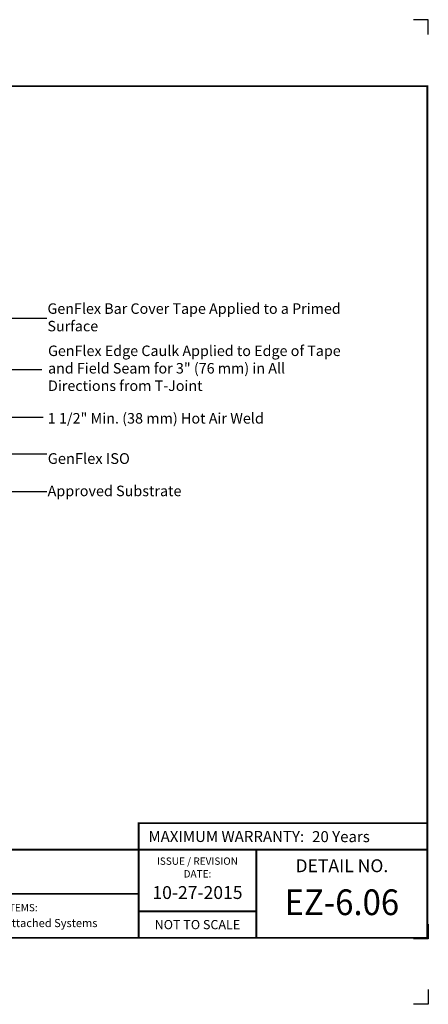
# Model space of a CAD drawing. Extents: x -10.3 to 9.8, y -6.7 to 10.1.
# Drawn here: x 2.8 to 9.8, y -6.7 to 10.1 of the extents above; entities that cross this region are included whole.
import ezdxf
from ezdxf.enums import TextEntityAlignment as Align

# ---------------------------------------------------------------- set-up
doc = ezdxf.new("R2010")
doc.units = 0
doc.header["$LTSCALE"] = 0.2
doc.header["$MEASUREMENT"] = 0
doc.layers.get('0').update_dxf_attribs({"linetype": 'CONTINUOUS'})
doc.layers.get('Defpoints').update_dxf_attribs({"linetype": 'CONTINUOUS'})
for name, color, linetype in [('FSBP-TTLB', 7, 'CONTINUOUS'), ('FSBP-TTLB-BORDER', 7, 'CONTINUOUS'), ('FSBP-TTLB-TEXT', 7, 'CONTINUOUS'), ('GRID', 7, 'CONTINUOUS'), ('NONE', 7, 'CONTINUOUS')]:
    doc.layers.add(name, color=color, linetype=linetype)
doc.styles.add('ARIAL', font='arial.ttf')
doc.styles.add('ARIAL_BOLD', font='txt')
doc.styles.add('ARIAL_NAR', font='ARIALN.TTF')

# ---------------------------------------------------------------- blocks, each defined once
blk = doc.blocks.new('A$C76313A3A')
at = {"layer": 'Defpoints', "linetype": 'Continuous', "ltscale": 1.75}
for points in [[(10.0156, 8.2558), (10.0156, 8.3808), (9.8906, 8.3808)], [(10.0156, 0.125), (10.0156, 0), (9.8906, 0)]]:
    blk.add_lwpolyline(points, dxfattribs=at)
at = {"layer": 'Defpoints', "color": 1}
blk.add_lwpolyline([(10.0156, 0.6826), (10.0156, 0.5576), (9.8906, 0.5576)], dxfattribs=at)
at = {"layer": 'FSBP-TTLB', "const_width": 0.0156}
blk.add_lwpolyline([(7.553, 1.3154), (10.0078, 1.3154), (10.0078, 1.541), (7.553, 1.541)], close=True, dxfattribs=at)
for points in [[(0.0078, 1.3154), (0.0078, 0.5654), (10.0078, 0.5654), (10.0078, 1.3154), (0.0078, 1.3154)], [(7.553, 1.3154), (7.553, 0.5654)], [(8.5534, 1.3154), (8.5534, 0.5654)], [(10.0078, 1.3154), (10.0078, 0.5654)], [(2.4204, 0.9404), (7.553, 0.9404)], [(7.553, 0.791), (8.5534, 0.791)]]:
    blk.add_lwpolyline(points, dxfattribs=at)
at = {"layer": 'FSBP-TTLB-BORDER', "const_width": 0.0156}
blk.add_lwpolyline([(10.0078, 1.3154), (10.0078, 7.8154), (0.0078, 7.8154), (0.0078, 1.3154)], dxfattribs=at)
at = {"layer": 'FSBP-TTLB-TEXT', "style": 'ARIAL_NAR'}
blk.add_text('MAXIMUM WARRANTY:', height=0.09375, dxfattribs=at).set_placement((8.9604, 1.4282), align=Align.MIDDLE_RIGHT)
at = {"layer": 'FSBP-TTLB-TEXT', "style": 'ARIAL'}
for s, height, p in [('ISSUE / REVISION', 0.0625, (8.0532, 1.2185)), ('DETAIL NO.', 0.10938, (9.2812, 1.1792)), ('DATE:', 0.0625, (8.0532, 1.1104)), ('NOT TO SCALE', 0.078125, (8.0532, 0.6782))]:
    blk.add_text(s, height=height, dxfattribs=at).set_placement(p, align=Align.MIDDLE_CENTER)
blk.add_text('ACCEPTABLE SYSTEMS:', height=0.0625, dxfattribs=at).set_placement((5.7634, 0.8225), align=Align.MIDDLE_LEFT)
at = {"layer": 'FSBP-TTLB-TEXT'}
for tag, height, style, p in [('MAXIMUM_WARRANTY', 0.0938, 'ARIAL_BOLD', (9.0277, 1.4274)), ('ACCPT_SYSTEMS_LINE_1', 0.069, 'ARIAL', (5.397, 0.6905))]:
    blk.add_attdef(tag, text='', height=height, dxfattribs=dict(at, style=style)).set_placement(p, align=Align.MIDDLE_LEFT)
for tag, style, p in [('DETAIL_DESCP_LINE_1', 'ARIAL_BOLD', (4.9867, 1.1279)), ('ISSUE_REV_DATE', 'ARIAL', (8.0532, 0.9513))]:
    blk.add_attdef(tag, text='', height=0.1094, dxfattribs=dict(at, style=style)).set_placement(p, align=Align.MIDDLE_CENTER)
at = {"layer": 'FSBP-TTLB-TEXT', "style": 'ARIAL', "width": 0.9375}
blk.add_attdef('DETAIL_NUMBER', text='', height=0.2188, dxfattribs=at).set_placement((9.2806, 0.8688), align=Align.MIDDLE_CENTER)

msp = doc.modelspace()

# ---------------------------------------------------------------- linework, layer by layer
at = {"layer": 'GRID'}
msp.add_lwpolyline([(-6.55, -4.061), (3.567, -4.061)], dxfattribs=at)
at = {"layer": 'NONE', "color": 7, "linetype": 'Continuous'}
for p, q in [((3.294, 4.978), (-0.468, 4.978)), ((3.204, 4.106), (-1.586, 4.106)), ((3.227, 3.29), (-0.643, 3.29)), ((3.294, 2.666), (1.506, 2.666)), ((3.294, 2.025), (2.31, 2.025))]:
    msp.add_line(p, q, dxfattribs=at)

# ---------------------------------------------------------------- block references
ref = msp.add_blockref('A$C76313A3A', (-10.254, -6.697), dxfattribs=dict(xscale=2, yscale=2, zscale=2))
ref.add_attrib('MAXIMUM_WARRANTY', '20 Years', dxfattribs={"layer": 'FSBP-TTLB-TEXT', "height": 0.1875, "style": 'ARIAL_BOLD'}).set_placement((7.802, -3.843), align=Align.MIDDLE_LEFT)
ref.add_attrib('DETAIL_NUMBER', 'EZ-6.06', dxfattribs={"layer": 'FSBP-TTLB-TEXT', "height": 0.4375, "style": 'ARIAL', "width": 0.9375}).set_placement((8.308, -4.96), align=Align.MIDDLE_CENTER)
ref.add_attrib('ISSUE_REV_DATE', '10-27-2015', dxfattribs={"layer": 'FSBP-TTLB-TEXT', "height": 0.2188, "style": 'ARIAL'}).set_placement((5.853, -4.795), align=Align.MIDDLE_CENTER)
ref.add_attrib('ACCPT_SYSTEMS_LINE_1', 'Mechanically Attached Systems', dxfattribs={"layer": 'FSBP-TTLB-TEXT', "height": 0.13793, "style": 'ARIAL'}).set_placement((1.392, -5.314), align=Align.MIDDLE_LEFT)

# ---------------------------------------------------------------- texts
at = {"layer": 'NONE', "color": 7, "attachment_point": 1, "style": 'ARIAL'}
for s, insert, char_height, width in [('GenFlex Bar Cover Tape Applied to a Primed Surface', (3.302, 5.235), 0.17847, 5.00977), ('GenFlex Edge Caulk Applied to Edge of Tape and Field Seam for 3" (76 mm) in All Directions from T-Joint', (3.312, 4.517), 0.178466, 5.15658)]:
    msp.add_mtext(s, dxfattribs=dict(at, insert=insert, char_height=char_height, width=width))
for s, insert, char_height in [('1 1/2" Min. (38 mm) Hot Air Weld', (3.307, 3.368), 0.1792), ('GenFlex ISO', (3.307, 2.685), 0.18293), ('Approved Substrate', (3.305, 2.132), 0.1792)]:
    msp.add_mtext(s, dxfattribs=dict(at, insert=insert, char_height=char_height))

doc.saveas('drawing.dxf')
